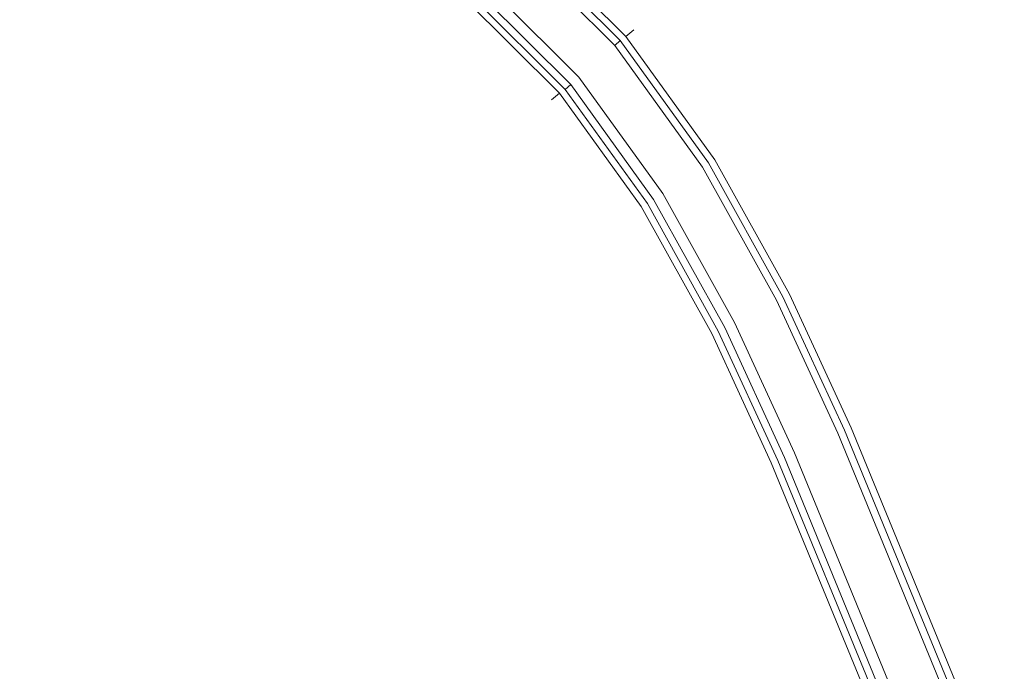
# Model space of a CAD drawing. Extents: x -470 to 0, y 0 to 947.
# Drawn here: x -158 to -104, y 885 to 921 of the extents above; entities that cross this region are included whole.
import ezdxf

# ---------------------------------------------------------------- set-up
doc = ezdxf.new("R2010")
doc.units = 0
doc.header["$LTSCALE"] = 500
doc.header["$MEASUREMENT"] = 0
doc.layers.add('CHROM', color=8, linetype='Continuous')
doc.layers.add('SPOD', color=7, linetype='Continuous')

msp = doc.modelspace()

# ---------------------------------------------------------------- linework, layer by layer
at = {"layer": 'CHROM', "lineweight": 0}
for points, invisible_edges in [([(-124.241, 920.533, 112.147), (-130.199, 926.479, 112.147), (-130.579, 926.051, 113.91), (-124.677, 920.161, 113.91)], 15), ([(-124.677, 920.161, 110.383), (-130.579, 926.051, 110.383), (-130.199, 926.479, 112.147), (-124.241, 920.533, 112.147)], 14), ([(-124.241, 920.533, 415), (-130.199, 926.479, 415), (-130.579, 926.051, 416.763), (-124.677, 920.161, 416.763)], 15), ([(-124.677, 920.161, 413.237), (-130.579, 926.051, 413.237), (-130.199, 926.479, 415), (-124.241, 920.533, 415)], 14), ([(-130.862, 925.799, 61.471), (-124.994, 919.949, 61.471), (-127.289, 917.907, 61.471), (-132.854, 923.454, 61.471)], 15), ([(-130.862, 925.799, 361.471), (-124.994, 919.949, 361.471), (-127.289, 917.907, 361.471), (-132.854, 923.454, 361.471)], 15), ([(-124.677, 920.161, 113.91), (-130.579, 926.051, 113.91), (-131.575, 924.929, 115), (-125.819, 919.189, 115)], 14), ([(-125.819, 919.189, 109.294), (-131.575, 924.929, 109.294), (-130.579, 926.051, 110.383), (-124.677, 920.161, 110.383)], 15), ([(-124.677, 920.161, 416.763), (-130.579, 926.051, 416.763), (-131.575, 924.929, 417.853), (-125.819, 919.189, 417.853)], 14), ([(-125.819, 919.189, 412.147), (-131.575, 924.929, 412.147), (-130.579, 926.051, 413.237), (-124.677, 920.161, 413.237)], 15), ([(-130.862, 925.799, 380.916), (-131.127, 925.487, 381.647), (-125.299, 919.678, 381.647), (-124.994, 919.949, 380.916)], 11), ([(-130.862, 925.799, 80.916), (-131.127, 925.487, 81.647), (-125.299, 919.678, 81.647), (-124.994, 919.949, 80.916)], 13), ([(-130.862, 925.799, 80.916), (-124.994, 919.949, 80.916), (-124.994, 919.949, 61.471), (-130.862, 925.799, 61.471)], 9), ([(-130.862, 925.799, 380.916), (-124.994, 919.949, 380.916), (-124.994, 919.949, 361.471), (-130.862, 925.799, 361.471)], 9), ([(-131.127, 925.487, 381.647), (-131.598, 924.933, 382.059), (-125.841, 919.196, 382.059), (-125.299, 919.678, 381.647)], 7), ([(-131.127, 925.487, 81.647), (-131.598, 924.933, 82.059), (-125.841, 919.196, 82.059), (-125.299, 919.678, 81.647)], 15), ([(-125.819, 919.189, 115), (-131.575, 924.929, 115), (-132.805, 923.542, 115), (-127.23, 917.986, 115)], 15), ([(-127.23, 917.986, 109.294), (-132.805, 923.542, 109.294), (-131.575, 924.929, 109.294), (-125.819, 919.189, 109.294)], 15), ([(-125.819, 919.189, 417.853), (-131.575, 924.929, 417.853), (-132.805, 923.542, 417.853), (-127.23, 917.986, 417.853)], 15), ([(-127.23, 917.986, 412.147), (-132.805, 923.542, 412.147), (-131.575, 924.929, 412.147), (-125.819, 919.189, 412.147)], 15), ([(-125.841, 919.196, 82.059), (-131.598, 924.933, 82.059), (-132.782, 923.538, 82.059), (-127.208, 917.979, 82.059)], 15), ([(-125.841, 919.196, 382.059), (-131.598, 924.933, 382.059), (-132.782, 923.538, 382.059), (-127.208, 917.979, 382.059)], 15), ([(-127.23, 917.986, 115), (-132.805, 923.542, 115), (-133.801, 922.42, 113.91), (-128.372, 917.014, 113.91)], 15), ([(-128.372, 917.014, 110.383), (-133.801, 922.42, 110.383), (-132.805, 923.542, 109.294), (-127.23, 917.986, 109.294)], 14), ([(-127.23, 917.986, 417.853), (-132.805, 923.542, 417.853), (-133.801, 922.42, 416.763), (-128.372, 917.014, 416.763)], 15), ([(-128.372, 917.014, 413.237), (-133.801, 922.42, 413.237), (-132.805, 923.542, 412.147), (-127.23, 917.986, 412.147)], 14), ([(-132.782, 923.538, 82.059), (-133.253, 922.984, 81.647), (-127.749, 917.498, 81.647), (-127.208, 917.979, 82.059)], 13), ([(-132.782, 923.538, 382.059), (-133.253, 922.984, 381.647), (-127.749, 917.498, 381.647), (-127.208, 917.979, 382.059)], 15), ([(-132.854, 923.454, 361.471), (-127.289, 917.907, 361.471), (-127.289, 917.907, 363.529), (-132.854, 923.454, 363.529)], 8), ([(-132.854, 923.454, 61.471), (-127.289, 917.907, 61.471), (-127.289, 917.907, 63.529), (-132.854, 923.454, 63.529)], 10), ([(-133.253, 922.984, 381.647), (-133.518, 922.672, 380.916), (-128.054, 917.226, 380.916), (-127.749, 917.498, 381.647)], 7), ([(-133.253, 922.984, 81.647), (-133.518, 922.672, 80.916), (-128.054, 917.226, 80.916), (-127.749, 917.498, 81.647)], 11), ([(-128.054, 917.226, 380.916), (-133.518, 922.672, 380.916), (-133.518, 922.672, 374.853), (-128.054, 917.226, 374.853)], 3), ([(-128.054, 917.226, 80.916), (-133.518, 922.672, 80.916), (-133.518, 922.672, 74.853), (-128.054, 917.226, 74.853)], 3), ([(-128.372, 917.014, 113.91), (-133.801, 922.42, 113.91), (-134.181, 921.992, 112.147), (-128.808, 916.642, 112.147)], 14), ([(-128.808, 916.642, 112.147), (-134.181, 921.992, 112.147), (-133.801, 922.42, 110.383), (-128.372, 917.014, 110.383)], 15), ([(-128.372, 917.014, 416.763), (-133.801, 922.42, 416.763), (-134.181, 921.992, 415), (-128.808, 916.642, 415)], 14), ([(-128.808, 916.642, 415), (-134.181, 921.992, 415), (-133.801, 922.42, 413.237), (-128.372, 917.014, 413.237)], 15), ([(-119.255, 913.621, 112.147), (-124.241, 920.533, 112.147), (-124.677, 920.161, 113.91), (-119.738, 913.313, 113.91)], 13), ([(-119.738, 913.313, 110.383), (-124.677, 920.161, 110.383), (-124.241, 920.533, 112.147), (-119.255, 913.621, 112.147)], 12), ([(-119.255, 913.621, 415), (-124.241, 920.533, 415), (-124.677, 920.161, 416.763), (-119.738, 913.313, 416.763)], 13), ([(-119.738, 913.313, 413.237), (-124.677, 920.161, 413.237), (-124.241, 920.533, 415), (-119.255, 913.621, 415)], 12), ([(-124.994, 919.949, 361.471), (-120.088, 913.139, 361.471), (-122.636, 911.448, 361.471), (-127.289, 917.907, 361.471)], 15), ([(-124.994, 919.949, 61.471), (-120.088, 913.139, 61.471), (-122.636, 911.448, 61.471), (-127.289, 917.907, 61.471)], 15), ([(-119.738, 913.313, 113.91), (-124.677, 920.161, 113.91), (-125.819, 919.189, 115), (-121.004, 912.509, 115)], 14), ([(-121.004, 912.509, 109.294), (-125.819, 919.189, 109.294), (-124.677, 920.161, 110.383), (-119.738, 913.313, 110.383)], 15), ([(-119.738, 913.313, 416.763), (-124.677, 920.161, 416.763), (-125.819, 919.189, 417.853), (-121.004, 912.509, 417.853)], 14), ([(-121.004, 912.509, 412.147), (-125.819, 919.189, 412.147), (-124.677, 920.161, 413.237), (-119.738, 913.313, 413.237)], 15), ([(-124.994, 919.949, 80.916), (-125.299, 919.678, 81.647), (-120.427, 912.914, 81.647), (-120.088, 913.139, 80.916)], 12), ([(-124.994, 919.949, 380.916), (-125.299, 919.678, 381.647), (-120.427, 912.914, 381.647), (-120.088, 913.139, 380.916)], 15), ([(-124.994, 919.949, 380.916), (-120.088, 913.139, 380.916), (-120.088, 913.139, 361.471), (-124.994, 919.949, 361.471)], 11), ([(-124.994, 919.949, 80.916), (-120.088, 913.139, 80.916), (-120.088, 913.139, 61.471), (-124.994, 919.949, 61.471)], 11), ([(-125.299, 919.678, 381.647), (-125.841, 919.196, 382.059), (-121.029, 912.515, 382.059), (-120.427, 912.914, 381.647)], 7), ([(-125.299, 919.678, 81.647), (-125.841, 919.196, 82.059), (-121.029, 912.515, 82.059), (-120.427, 912.914, 81.647)], 15), ([(-121.004, 912.509, 115), (-125.819, 919.189, 115), (-127.23, 917.986, 115), (-122.57, 911.515, 115)], 15), ([(-122.57, 911.515, 109.294), (-127.23, 917.986, 109.294), (-125.819, 919.189, 109.294), (-121.004, 912.509, 109.294)], 15), ([(-121.004, 912.509, 417.853), (-125.819, 919.189, 417.853), (-127.23, 917.986, 417.853), (-122.57, 911.515, 417.853)], 15), ([(-122.57, 911.515, 412.147), (-127.23, 917.986, 412.147), (-125.819, 919.189, 412.147), (-121.004, 912.509, 412.147)], 15), ([(-125.841, 919.196, 82.059), (-127.208, 917.979, 82.059), (-122.545, 911.509, 82.059), (-121.029, 912.515, 82.059)], 15), ([(-125.841, 919.196, 382.059), (-127.208, 917.979, 382.059), (-122.545, 911.509, 382.059), (-121.029, 912.515, 382.059)], 15), ([(-122.57, 911.515, 115), (-127.23, 917.986, 115), (-128.372, 917.014, 113.91), (-123.836, 910.711, 113.91)], 15), ([(-123.836, 910.711, 110.383), (-128.372, 917.014, 110.383), (-127.23, 917.986, 109.294), (-122.57, 911.515, 109.294)], 14), ([(-122.57, 911.515, 417.853), (-127.23, 917.986, 417.853), (-128.372, 917.014, 416.763), (-123.836, 910.711, 416.763)], 15), ([(-123.836, 910.711, 413.237), (-128.372, 917.014, 413.237), (-127.23, 917.986, 412.147), (-122.57, 911.515, 412.147)], 14), ([(-127.208, 917.979, 382.059), (-127.749, 917.498, 381.647), (-123.146, 911.11, 381.647), (-122.545, 911.509, 382.059)], 15), ([(-127.208, 917.979, 82.059), (-127.749, 917.498, 81.647), (-123.146, 911.11, 81.647), (-122.545, 911.509, 82.059)], 13), ([(-127.289, 917.907, 61.471), (-122.636, 911.448, 61.471), (-122.636, 911.448, 63.529), (-127.289, 917.907, 63.529)], 2), ([(-127.289, 917.907, 361.471), (-122.636, 911.448, 361.471), (-122.636, 911.448, 363.529), (-127.289, 917.907, 363.529)], 10), ([(-127.749, 917.498, 381.647), (-128.054, 917.226, 380.916), (-123.486, 910.885, 380.916), (-123.146, 911.11, 381.647)], 6), ([(-127.749, 917.498, 81.647), (-128.054, 917.226, 80.916), (-123.486, 910.885, 80.916), (-123.146, 911.11, 81.647)], 15), ([(-123.486, 910.885, 80.916), (-128.054, 917.226, 80.916), (-128.054, 917.226, 74.853), (-123.486, 910.885, 74.853)], 11), ([(-123.486, 910.885, 380.916), (-128.054, 917.226, 380.916), (-128.054, 917.226, 374.853), (-123.486, 910.885, 374.853)], 11), ([(-123.836, 910.711, 113.91), (-128.372, 917.014, 113.91), (-128.808, 916.642, 112.147), (-124.319, 910.403, 112.147)], 12), ([(-124.319, 910.403, 112.147), (-128.808, 916.642, 112.147), (-128.372, 917.014, 110.383), (-123.836, 910.711, 110.383)], 13), ([(-123.836, 910.711, 416.763), (-128.372, 917.014, 416.763), (-128.808, 916.642, 415), (-124.319, 910.403, 415)], 12), ([(-124.319, 910.403, 415), (-128.808, 916.642, 415), (-128.372, 917.014, 413.237), (-123.836, 910.711, 413.237)], 13), ([(-115.584, 905.848, 113.91), (-119.738, 913.313, 113.91), (-121.004, 912.509, 115), (-116.922, 905.17, 115)], 14), ([(-116.922, 905.17, 109.294), (-121.004, 912.509, 109.294), (-119.738, 913.313, 110.383), (-115.584, 905.848, 110.383)], 15), ([(-115.584, 905.848, 416.763), (-119.738, 913.313, 416.763), (-121.004, 912.509, 417.853), (-116.922, 905.17, 417.853)], 14), ([(-116.922, 905.17, 412.147), (-121.004, 912.509, 412.147), (-119.738, 913.313, 413.237), (-115.584, 905.848, 413.237)], 15), ([(-115.073, 906.107, 112.147), (-119.255, 913.621, 112.147), (-119.738, 913.313, 113.91), (-115.584, 905.848, 113.91)], 15), ([(-115.584, 905.848, 110.383), (-119.738, 913.313, 110.383), (-119.255, 913.621, 112.147), (-115.073, 906.107, 112.147)], 14), ([(-115.073, 906.107, 415), (-119.255, 913.621, 415), (-119.738, 913.313, 416.763), (-115.584, 905.848, 416.763)], 15), ([(-115.584, 905.848, 413.237), (-119.738, 913.313, 413.237), (-119.255, 913.621, 415), (-115.073, 906.107, 415)], 14), ([(-120.088, 913.139, 361.471), (-115.953, 905.703, 361.471), (-118.647, 904.275, 361.471), (-122.636, 911.448, 361.471)], 15), ([(-120.088, 913.139, 61.471), (-115.953, 905.703, 61.471), (-118.647, 904.275, 61.471), (-122.636, 911.448, 61.471)], 15), ([(-120.427, 912.914, 381.647), (-121.029, 912.515, 382.059), (-116.949, 905.175, 382.059), (-116.311, 905.513, 381.647)], 7), ([(-120.427, 912.914, 81.647), (-121.029, 912.515, 82.059), (-116.949, 905.175, 82.059), (-116.311, 905.513, 81.647)], 15), ([(-120.088, 913.139, 380.916), (-120.427, 912.914, 381.647), (-116.311, 905.513, 381.647), (-115.953, 905.703, 380.916)], 15), ([(-120.088, 913.139, 80.916), (-120.427, 912.914, 81.647), (-116.311, 905.513, 81.647), (-115.953, 905.703, 80.916)], 13), ([(-120.088, 913.139, 80.916), (-115.953, 905.703, 80.916), (-115.953, 905.703, 61.471), (-120.088, 913.139, 61.471)], 11), ([(-120.088, 913.139, 380.916), (-115.953, 905.703, 380.916), (-115.953, 905.703, 361.471), (-120.088, 913.139, 361.471)], 11), ([(-116.922, 905.17, 115), (-121.004, 912.509, 115), (-122.57, 911.515, 115), (-118.576, 904.331, 115)], 15), ([(-118.576, 904.331, 109.294), (-122.57, 911.515, 109.294), (-121.004, 912.509, 109.294), (-116.922, 905.17, 109.294)], 15), ([(-116.922, 905.17, 417.853), (-121.004, 912.509, 417.853), (-122.57, 911.515, 417.853), (-118.576, 904.331, 417.853)], 15), ([(-118.576, 904.331, 412.147), (-122.57, 911.515, 412.147), (-121.004, 912.509, 412.147), (-116.922, 905.17, 412.147)], 15), ([(-121.029, 912.515, 382.059), (-122.545, 911.509, 382.059), (-118.549, 904.327, 382.059), (-116.949, 905.175, 382.059)], 15), ([(-121.029, 912.515, 82.059), (-122.545, 911.509, 82.059), (-118.549, 904.327, 82.059), (-116.949, 905.175, 82.059)], 15), ([(-118.576, 904.331, 115), (-122.57, 911.515, 115), (-123.836, 910.711, 113.91), (-119.914, 903.653, 113.91)], 15), ([(-119.914, 903.653, 110.383), (-123.836, 910.711, 110.383), (-122.57, 911.515, 109.294), (-118.576, 904.331, 109.294)], 14), ([(-118.576, 904.331, 417.853), (-122.57, 911.515, 417.853), (-123.836, 910.711, 416.763), (-119.914, 903.653, 416.763)], 15), ([(-119.914, 903.653, 413.237), (-123.836, 910.711, 413.237), (-122.57, 911.515, 412.147), (-118.576, 904.331, 412.147)], 14), ([(-123.146, 911.11, 381.647), (-123.486, 910.885, 380.916), (-119.545, 903.799, 380.916), (-119.186, 903.989, 381.647)], 15), ([(-123.146, 911.11, 81.647), (-123.486, 910.885, 80.916), (-119.545, 903.799, 80.916), (-119.186, 903.989, 81.647)], 7), ([(-122.545, 911.509, 382.059), (-123.146, 911.11, 381.647), (-119.186, 903.989, 381.647), (-118.549, 904.327, 382.059)], 13), ([(-122.545, 911.509, 82.059), (-123.146, 911.11, 81.647), (-119.186, 903.989, 81.647), (-118.549, 904.327, 82.059)], 15), ([(-122.636, 911.448, 361.471), (-118.647, 904.275, 361.471), (-118.647, 904.275, 363.529), (-122.636, 911.448, 363.529)], 10), ([(-122.636, 911.448, 61.471), (-118.647, 904.275, 61.471), (-118.647, 904.275, 63.529), (-122.636, 911.448, 63.529)], 10), ([(-119.914, 903.653, 113.91), (-123.836, 910.711, 113.91), (-124.319, 910.403, 112.147), (-120.425, 903.394, 112.147)], 14), ([(-120.425, 903.394, 112.147), (-124.319, 910.403, 112.147), (-123.836, 910.711, 110.383), (-119.914, 903.653, 110.383)], 15), ([(-119.914, 903.653, 416.763), (-123.836, 910.711, 416.763), (-124.319, 910.403, 415), (-120.425, 903.394, 415)], 14), ([(-120.425, 903.394, 415), (-124.319, 910.403, 415), (-123.836, 910.711, 413.237), (-119.914, 903.653, 413.237)], 15), ([(-119.545, 903.799, 380.916), (-123.486, 910.885, 380.916), (-123.486, 910.885, 374.853), (-119.545, 903.799, 374.853)], 11), ([(-119.545, 903.799, 80.916), (-123.486, 910.885, 80.916), (-123.486, 910.885, 74.853), (-119.545, 903.799, 74.853)], 11), ([(-111.638, 898.644, 112.147), (-115.073, 906.107, 112.147), (-115.584, 905.848, 113.91), (-112.164, 898.416, 113.91)], 15), ([(-112.164, 898.416, 110.383), (-115.584, 905.848, 110.383), (-115.073, 906.107, 112.147), (-111.638, 898.644, 112.147)], 14), ([(-111.638, 898.644, 415), (-115.073, 906.107, 415), (-115.584, 905.848, 416.763), (-112.164, 898.416, 416.763)], 15), ([(-112.164, 898.416, 413.237), (-115.584, 905.848, 413.237), (-115.073, 906.107, 415), (-111.638, 898.644, 415)], 14), ([(-115.953, 905.703, 61.471), (-112.541, 898.287, 61.471), (-115.313, 897.027, 61.471), (-118.647, 904.275, 61.471)], 14), ([(-115.953, 905.703, 361.471), (-112.541, 898.287, 361.471), (-115.313, 897.027, 361.471), (-118.647, 904.275, 361.471)], 14), ([(-112.164, 898.416, 113.91), (-115.584, 905.848, 113.91), (-116.922, 905.17, 115), (-113.539, 897.817, 115)], 14), ([(-113.539, 897.817, 109.294), (-116.922, 905.17, 109.294), (-115.584, 905.848, 110.383), (-112.164, 898.416, 110.383)], 15), ([(-112.164, 898.416, 416.763), (-115.584, 905.848, 416.763), (-116.922, 905.17, 417.853), (-113.539, 897.817, 417.853)], 14), ([(-113.539, 897.817, 412.147), (-116.922, 905.17, 412.147), (-115.584, 905.848, 413.237), (-112.164, 898.416, 413.237)], 15), ([(-115.953, 905.703, 380.916), (-116.311, 905.513, 381.647), (-112.911, 898.119, 381.647), (-112.541, 898.287, 380.916)], 15), ([(-115.953, 905.703, 80.916), (-116.311, 905.513, 81.647), (-112.911, 898.119, 81.647), (-112.541, 898.287, 80.916)], 13), ([(-115.953, 905.703, 80.916), (-112.541, 898.287, 80.916), (-112.541, 898.287, 61.471), (-115.953, 905.703, 61.471)], 15), ([(-115.953, 905.703, 380.916), (-112.541, 898.287, 380.916), (-112.541, 898.287, 361.471), (-115.953, 905.703, 361.471)], 15), ([(-113.539, 897.817, 115), (-116.922, 905.17, 115), (-118.576, 904.331, 115), (-115.239, 897.077, 115)], 15), ([(-115.239, 897.077, 109.294), (-118.576, 904.331, 109.294), (-116.922, 905.17, 109.294), (-113.539, 897.817, 109.294)], 15), ([(-113.539, 897.817, 417.853), (-116.922, 905.17, 417.853), (-118.576, 904.331, 417.853), (-115.239, 897.077, 417.853)], 15), ([(-115.239, 897.077, 412.147), (-118.576, 904.331, 412.147), (-116.922, 905.17, 412.147), (-113.539, 897.817, 412.147)], 15), ([(-116.949, 905.175, 82.059), (-118.549, 904.327, 82.059), (-115.211, 897.073, 82.059), (-113.566, 897.821, 82.059)], 15), ([(-116.949, 905.175, 382.059), (-118.549, 904.327, 382.059), (-115.211, 897.073, 382.059), (-113.566, 897.821, 382.059)], 15), ([(-116.311, 905.513, 381.647), (-116.949, 905.175, 382.059), (-113.566, 897.821, 382.059), (-112.911, 898.119, 381.647)], 7), ([(-116.311, 905.513, 81.647), (-116.949, 905.175, 82.059), (-113.566, 897.821, 82.059), (-112.911, 898.119, 81.647)], 15), ([(-115.239, 897.077, 115), (-118.576, 904.331, 115), (-119.914, 903.653, 113.91), (-116.614, 896.478, 113.91)], 15), ([(-116.614, 896.478, 110.383), (-119.914, 903.653, 110.383), (-118.576, 904.331, 109.294), (-115.239, 897.077, 109.294)], 14), ([(-115.239, 897.077, 417.853), (-118.576, 904.331, 417.853), (-119.914, 903.653, 416.763), (-116.614, 896.478, 416.763)], 15), ([(-116.614, 896.478, 413.237), (-119.914, 903.653, 413.237), (-118.576, 904.331, 412.147), (-115.239, 897.077, 412.147)], 14), ([(-119.186, 903.989, 381.647), (-119.545, 903.799, 380.916), (-116.236, 896.607, 380.916), (-115.867, 896.775, 381.647)], 7), ([(-119.186, 903.989, 81.647), (-119.545, 903.799, 80.916), (-116.236, 896.607, 80.916), (-115.867, 896.775, 81.647)], 15), ([(-118.549, 904.327, 82.059), (-119.186, 903.989, 81.647), (-115.867, 896.775, 81.647), (-115.211, 897.073, 82.059)], 13), ([(-118.549, 904.327, 382.059), (-119.186, 903.989, 381.647), (-115.867, 896.775, 381.647), (-115.211, 897.073, 382.059)], 15), ([(-118.647, 904.275, 61.471), (-115.313, 897.027, 61.471), (-115.313, 897.027, 63.529), (-118.647, 904.275, 63.529)], 10), ([(-118.647, 904.275, 361.471), (-115.313, 897.027, 361.471), (-115.313, 897.027, 363.529), (-118.647, 904.275, 363.529)], 10), ([(-116.614, 896.478, 113.91), (-119.914, 903.653, 113.91), (-120.425, 903.394, 112.147), (-117.14, 896.25, 112.147)], 14), ([(-117.14, 896.25, 112.147), (-120.425, 903.394, 112.147), (-119.914, 903.653, 110.383), (-116.614, 896.478, 110.383)], 15), ([(-116.614, 896.478, 416.763), (-119.914, 903.653, 416.763), (-120.425, 903.394, 415), (-117.14, 896.25, 415)], 14), ([(-117.14, 896.25, 415), (-120.425, 903.394, 415), (-119.914, 903.653, 413.237), (-116.614, 896.478, 413.237)], 15), ([(-116.236, 896.607, 80.916), (-119.545, 903.799, 80.916), (-119.545, 903.799, 74.853), (-116.236, 896.607, 74.853)], 11), ([(-116.236, 896.607, 380.916), (-119.545, 903.799, 380.916), (-119.545, 903.799, 374.853), (-116.236, 896.607, 374.853)], 11), ([(-105.428, 883.526, 112.147), (-111.638, 898.644, 112.147), (-112.164, 898.416, 113.91), (-105.962, 883.319, 113.91)], 15), ([(-105.962, 883.319, 110.383), (-112.164, 898.416, 110.383), (-111.638, 898.644, 112.147), (-105.428, 883.526, 112.147)], 14), ([(-105.428, 883.526, 415), (-111.638, 898.644, 415), (-112.164, 898.416, 416.763), (-105.962, 883.319, 416.763)], 15), ([(-105.962, 883.319, 413.237), (-112.164, 898.416, 413.237), (-111.638, 898.644, 415), (-105.428, 883.526, 415)], 14), ([(-112.541, 898.287, 361.471), (-106.345, 883.203, 361.471), (-109.165, 882.063, 361.471), (-115.313, 897.027, 361.471)], 10), ([(-112.541, 898.287, 61.471), (-106.345, 883.203, 61.471), (-109.165, 882.063, 61.471), (-115.313, 897.027, 61.471)], 10), ([(-112.911, 898.119, 381.647), (-113.566, 897.821, 382.059), (-107.388, 882.782, 382.059), (-106.721, 883.051, 381.647)], 7), ([(-112.911, 898.119, 81.647), (-113.566, 897.821, 82.059), (-107.388, 882.782, 82.059), (-106.721, 883.051, 81.647)], 15), ([(-105.962, 883.319, 113.91), (-112.164, 898.416, 113.91), (-113.539, 897.817, 115), (-107.361, 882.778, 115)], 14), ([(-107.361, 882.778, 109.294), (-113.539, 897.817, 109.294), (-112.164, 898.416, 110.383), (-105.962, 883.319, 110.383)], 15), ([(-105.962, 883.319, 416.763), (-112.164, 898.416, 416.763), (-113.539, 897.817, 417.853), (-107.361, 882.778, 417.853)], 14), ([(-107.361, 882.778, 412.147), (-113.539, 897.817, 412.147), (-112.164, 898.416, 413.237), (-105.962, 883.319, 413.237)], 15), ([(-112.541, 898.287, 380.916), (-112.911, 898.119, 381.647), (-106.721, 883.051, 381.647), (-106.345, 883.203, 380.916)], 15), ([(-112.541, 898.287, 80.916), (-112.911, 898.119, 81.647), (-106.721, 883.051, 81.647), (-106.345, 883.203, 80.916)], 13), ([(-112.541, 898.287, 80.916), (-106.345, 883.203, 80.916), (-106.345, 883.203, 61.471), (-112.541, 898.287, 61.471)], 15), ([(-112.541, 898.287, 380.916), (-106.345, 883.203, 380.916), (-106.345, 883.203, 361.471), (-112.541, 898.287, 361.471)], 15), ([(-107.361, 882.778, 115), (-113.539, 897.817, 115), (-115.239, 897.077, 115), (-109.09, 882.109, 115)], 15), ([(-109.09, 882.109, 109.294), (-115.239, 897.077, 109.294), (-113.539, 897.817, 109.294), (-107.361, 882.778, 109.294)], 15), ([(-107.361, 882.778, 417.853), (-113.539, 897.817, 417.853), (-115.239, 897.077, 417.853), (-109.09, 882.109, 417.853)], 15), ([(-109.09, 882.109, 412.147), (-115.239, 897.077, 412.147), (-113.539, 897.817, 412.147), (-107.361, 882.778, 412.147)], 15), ([(-113.566, 897.821, 82.059), (-115.211, 897.073, 82.059), (-109.062, 882.105, 82.059), (-107.388, 882.782, 82.059)], 15), ([(-113.566, 897.821, 382.059), (-115.211, 897.073, 382.059), (-109.062, 882.105, 382.059), (-107.388, 882.782, 382.059)], 15), ([(-109.09, 882.109, 115), (-115.239, 897.077, 115), (-116.614, 896.478, 113.91), (-110.489, 881.567, 113.91)], 15), ([(-110.489, 881.567, 110.383), (-116.614, 896.478, 110.383), (-115.239, 897.077, 109.294), (-109.09, 882.109, 109.294)], 14), ([(-109.09, 882.109, 417.853), (-115.239, 897.077, 417.853), (-116.614, 896.478, 416.763), (-110.489, 881.567, 416.763)], 15), ([(-110.489, 881.567, 413.237), (-116.614, 896.478, 413.237), (-115.239, 897.077, 412.147), (-109.09, 882.109, 412.147)], 14), ([(-115.211, 897.073, 382.059), (-115.867, 896.775, 381.647), (-109.73, 881.835, 381.647), (-109.062, 882.105, 382.059)], 13), ([(-115.211, 897.073, 82.059), (-115.867, 896.775, 81.647), (-109.73, 881.835, 81.647), (-109.062, 882.105, 82.059)], 13), ([(-115.313, 897.027, 361.471), (-109.165, 882.063, 361.471), (-109.165, 882.063, 363.529), (-115.313, 897.027, 363.529)], 11), ([(-115.313, 897.027, 61.471), (-109.165, 882.063, 61.471), (-109.165, 882.063, 63.529), (-115.313, 897.027, 63.529)], 11), ([(-110.489, 881.567, 113.91), (-116.614, 896.478, 113.91), (-117.14, 896.25, 112.147), (-111.023, 881.361, 112.147)], 14), ([(-111.023, 881.361, 112.147), (-117.14, 896.25, 112.147), (-116.614, 896.478, 110.383), (-110.489, 881.567, 110.383)], 15), ([(-110.489, 881.567, 416.763), (-116.614, 896.478, 416.763), (-117.14, 896.25, 415), (-111.023, 881.361, 415)], 14), ([(-111.023, 881.361, 415), (-117.14, 896.25, 415), (-116.614, 896.478, 413.237), (-110.489, 881.567, 413.237)], 15), ([(-115.867, 896.775, 81.647), (-116.236, 896.607, 80.916), (-110.106, 881.683, 80.916), (-109.73, 881.835, 81.647)], 15), ([(-115.867, 896.775, 381.647), (-116.236, 896.607, 380.916), (-110.106, 881.683, 380.916), (-109.73, 881.835, 381.647)], 15), ([(-110.106, 881.683, 380.916), (-116.236, 896.607, 380.916), (-116.236, 896.607, 374.853), (-110.106, 881.683, 374.853)], 11), ([(-110.106, 881.683, 80.916), (-116.236, 896.607, 80.916), (-116.236, 896.607, 74.853), (-110.106, 881.683, 74.853)], 11)]:
    msp.add_3dface(points, dxfattribs=dict(at, invisible_edges=invisible_edges))
at = {"layer": 'SPOD', "lineweight": 0}
for points, invisible_edges in [([(-449.78, 763.263, 63.529), (-265.993, 941.996, 63.529), (-145.821, 932.066, 63.529), (-103.653, 866.891, 63.529)], 15), ([(-449.78, 763.263, 363.529), (-265.993, 941.996, 363.529), (-145.821, 932.066, 363.529), (-103.653, 866.891, 363.529)], 15), ([(-153.361, 934.025, 374.853), (-161.026, 935.738, 374.853), (-464.825, 309.22, 374.853), (-153.361, 934.025, 374.853)], 14), ([(-153.361, 934.025, 74.853), (-161.026, 935.738, 74.853), (-464.825, 309.22, 74.853), (-153.361, 934.025, 74.853)], 14), ([(-146.25, 931.128, 374.853), (-153.361, 934.025, 374.853), (-464.825, 309.22, 374.853), (-146.25, 931.128, 374.853)], 14), ([(-146.25, 931.128, 74.853), (-153.361, 934.025, 74.853), (-464.825, 309.22, 74.853), (-146.25, 931.128, 74.853)], 14), ([(-145.821, 932.066, 363.529), (-122.636, 911.448, 363.529), (-103.653, 866.891, 363.529), (-145.821, 932.066, 363.529)], 15), ([(-145.821, 932.066, 363.529), (-132.854, 923.454, 363.529), (-122.636, 911.448, 363.529), (-145.821, 932.066, 363.529)], 15), ([(-145.821, 932.066, 63.529), (-122.636, 911.448, 63.529), (-103.653, 866.891, 63.529), (-145.821, 932.066, 63.529)], 15), ([(-145.821, 932.066, 63.529), (-132.854, 923.454, 63.529), (-122.636, 911.448, 63.529), (-145.821, 932.066, 63.529)], 15), ([(-139.544, 927.425, 374.853), (-146.25, 931.128, 374.853), (-464.825, 309.22, 374.853), (-139.544, 927.425, 374.853)], 14), ([(-139.544, 927.425, 74.853), (-146.25, 931.128, 74.853), (-464.825, 309.22, 74.853), (-139.544, 927.425, 74.853)], 14), ([(-133.518, 922.672, 374.853), (-139.544, 927.425, 374.853), (-464.825, 309.22, 374.853), (-133.518, 922.672, 374.853)], 14), ([(-133.518, 922.672, 74.853), (-139.544, 927.425, 74.853), (-464.825, 309.22, 74.853), (-133.518, 922.672, 74.853)], 14), ([(-132.854, 923.454, 363.529), (-127.289, 917.907, 363.529), (-122.636, 911.448, 363.529), (-132.854, 923.454, 363.529)], 12), ([(-132.854, 923.454, 63.529), (-127.289, 917.907, 63.529), (-122.636, 911.448, 63.529), (-132.854, 923.454, 63.529)], 12), ([(-128.054, 917.226, 374.853), (-133.518, 922.672, 374.853), (-464.825, 309.22, 374.853), (-128.054, 917.226, 374.853)], 14), ([(-128.054, 917.226, 74.853), (-133.518, 922.672, 74.853), (-464.825, 309.22, 74.853), (-128.054, 917.226, 74.853)], 14), ([(-123.486, 910.885, 374.853), (-128.054, 917.226, 374.853), (-464.825, 309.22, 374.853), (-123.486, 910.885, 374.853)], 14), ([(-123.486, 910.885, 74.853), (-128.054, 917.226, 74.853), (-464.825, 309.22, 74.853), (-123.486, 910.885, 74.853)], 14), ([(-122.636, 911.448, 363.529), (-115.313, 897.027, 363.529), (-103.653, 866.891, 363.529), (-122.636, 911.448, 363.529)], 15), ([(-122.636, 911.448, 363.529), (-118.647, 904.275, 363.529), (-115.313, 897.027, 363.529), (-122.636, 911.448, 363.529)], 12), ([(-122.636, 911.448, 63.529), (-115.313, 897.027, 63.529), (-103.653, 866.891, 63.529), (-122.636, 911.448, 63.529)], 15), ([(-122.636, 911.448, 63.529), (-118.647, 904.275, 63.529), (-115.313, 897.027, 63.529), (-122.636, 911.448, 63.529)], 12), ([(-119.545, 903.799, 374.853), (-123.486, 910.885, 374.853), (-464.825, 309.22, 374.853), (-119.545, 903.799, 374.853)], 14), ([(-119.545, 903.799, 74.853), (-123.486, 910.885, 74.853), (-464.825, 309.22, 74.853), (-119.545, 903.799, 74.853)], 14), ([(-116.237, 896.607, 374.853), (-119.545, 903.799, 374.853), (-464.825, 309.22, 374.853), (-116.237, 896.607, 374.853)], 14), ([(-116.237, 896.607, 74.853), (-119.545, 903.799, 74.853), (-464.825, 309.22, 74.853), (-116.237, 896.607, 74.853)], 14), ([(-115.313, 897.027, 363.529), (-109.166, 882.063, 363.529), (-103.653, 866.891, 363.529), (-115.313, 897.027, 363.529)], 12), ([(-115.313, 897.027, 63.529), (-109.166, 882.063, 63.529), (-103.653, 866.891, 63.529), (-115.313, 897.027, 63.529)], 12), ([(-110.106, 881.683, 374.853), (-116.237, 896.607, 374.853), (-464.825, 309.22, 374.853), (-110.106, 881.683, 374.853)], 14), ([(-110.106, 881.683, 74.853), (-116.237, 896.607, 74.853), (-464.825, 309.22, 74.853), (-110.106, 881.683, 74.853)], 14)]:
    msp.add_3dface(points, dxfattribs=dict(at, invisible_edges=invisible_edges))

doc.saveas('drawing.dxf')
